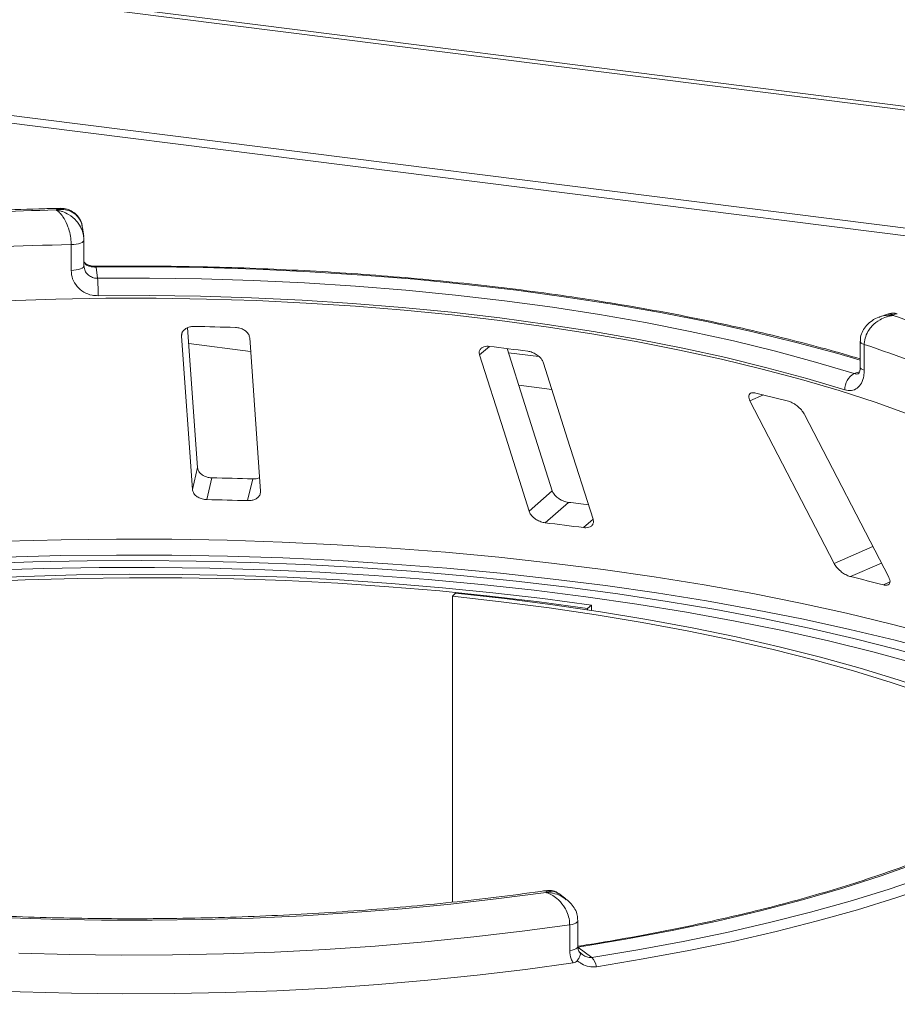
# Model space of a CAD drawing. Units: millimetres. Extents: x 5 to 415, y 5 to 292.
# Drawn here: x 351 to 358, y 117 to 125 of the extents above; entities that cross this region are included whole.
import ezdxf

# ---------------------------------------------------------------- set-up
doc = ezdxf.new("R2010")
doc.units = ezdxf.units.MM

msp = doc.modelspace()

# ---------------------------------------------------------------- linework, layer by layer
at = {"color": 7, "linetype": 'Continuous', "lineweight": 15}
for p, q in [((405.48615, 118.15678), (253.35824, 137.3231)), ((405.43117, 118.13415), (253.30326, 137.30046)), ((405.62101, 117.20163), (253.00077, 136.42997)), ((252.99894, 136.37234), (405.61917, 117.144)), ((351.64579, 123.14162), (351.63629, 123.21055)), ((351.54865, 122.88041), (351.54865, 123.07889)), ((351.64772, 123.11392), (351.64761, 123.11553)), ((351.64772, 122.91544), (351.64772, 123.11392)), ((351.64761, 122.91704), (351.64987, 122.90455)), ((351.74088, 122.90571), (351.75276, 122.81941)), ((357.84149, 122.54559), (357.77518, 122.52273)), ((352.52136, 121.36212), (352.44507, 122.4383)), ((352.39848, 122.37464), (352.48216, 121.1944)), ((353.00689, 121.18077), (352.92321, 122.36102)), ((357.62349, 122.33452), (357.62349, 122.13603)), ((357.65461, 122.30962), (357.65461, 122.11113)), ((356.77463, 121.87578), (357.4223, 120.62448)), ((357.84289, 120.51901), (357.19521, 121.77031)), ((352.48216, 121.1944), (352.52136, 121.36212)), ((352.59269, 121.11631), (352.63188, 121.28399)), ((352.90753, 121.10814), (352.94672, 121.27581)), ((355.07428, 121.02699), (355.25271, 121.18435)), ((355.19815, 120.93775), (355.37654, 121.09507)), ((354.50664, 120.39697), (354.48354, 120.37181)), ((354.48354, 120.37181), (354.48354, 118.01793)), ((355.55532, 120.30289), (355.52377, 120.27876)), ((355.52377, 120.26898), (355.52377, 120.27876)), ((355.55532, 120.26419), (355.55532, 120.30289)), ((355.35793, 118.04268), (355.3022, 118.08383)), ((355.3866, 117.64552), (355.3866, 117.84401)), ((355.44977, 117.67768), (355.44977, 117.87617)), ((355.44976, 117.67128), (355.55639, 117.59254))]:
    msp.add_line(p, q, dxfattribs=at)
at = {"color": 8, "linetype": 'Continuous', "lineweight": 15}
for p, q in [((352.39848, 122.37464), (352.40468, 122.40113)), ((352.45369, 122.31671), (352.93061, 122.25663)), ((354.69339, 122.22934), (354.76823, 122.29535)), ((355.15011, 122.21632), (354.91649, 122.24575)), ((357.57741, 122.08557), (357.61833, 122.09968)), ((354.99546, 121.99648), (355.24999, 121.96441)), ((356.77463, 121.87578), (356.87816, 121.92165)), ((355.49354, 120.90053), (355.5666, 120.96496)), ((357.4223, 120.62448), (357.72002, 120.75639)), ((357.54962, 120.52329), (357.78638, 120.62819)), ((357.80197, 120.46), (357.85196, 120.48215))]:
    msp.add_line(p, q, dxfattribs=at)
at = {"color": 8, "linetype": 'Continuous', "lineweight": 15, "flags": 128}
for points in [[(351.54865, 123.07889), (351.56887, 123.07996), (351.58809, 123.0823), (351.60558, 123.08584), (351.62069, 123.09044), (351.63284, 123.09593), (351.64157, 123.1021), (351.64656, 123.10872), (351.64772, 123.11392)], [(351.54865, 122.88041), (351.56887, 122.88147), (351.58809, 122.88381), (351.60558, 122.88736), (351.62069, 122.89196), (351.63284, 122.89745), (351.64157, 122.90362), (351.64656, 122.91023), (351.64772, 122.91544)], [(357.62349, 122.1889), (357.45049, 122.23953), (357.13019, 122.32623), (356.79746, 122.40755), (356.4531, 122.48331), (356.09796, 122.55331), (355.73289, 122.61739), (355.35878, 122.6754), (354.97655, 122.72718), (354.58713, 122.77261), (354.19145, 122.8116), (353.79049, 122.84402), (353.38522, 122.86982), (352.97663, 122.88893), (352.56571, 122.9013), (352.15346, 122.90689), (351.74088, 122.90571)], [(357.65461, 122.30962), (357.64155, 122.31487), (357.63179, 122.32087), (357.6257, 122.32738), (357.6235, 122.33416), (357.62349, 122.33441)], [(357.65461, 122.11113), (357.64155, 122.11638), (357.63179, 122.12238), (357.6257, 122.12889), (357.6235, 122.13567), (357.62349, 122.13603)], [(351.0465, 120.79582), (351.47156, 120.80697), (351.89768, 120.81187), (352.32403, 120.81053), (352.7498, 120.80294), (353.17415, 120.78912), (353.59626, 120.76908), (354.01533, 120.74288), (354.43053, 120.71057), (354.84107, 120.67219), (355.24615, 120.62784), (355.64498, 120.57759), (356.03681, 120.52154), (356.42085, 120.45981), (356.79638, 120.3925), (357.16267, 120.31976), (357.51901, 120.24171), (357.86471, 120.15852), (358.19909, 120.07034), (358.52152, 119.97735), (358.83137, 119.87972), (359.12804, 119.77764), (359.41096, 119.67131), (359.57087, 119.6068)], [(359.53663, 119.50714), (359.44449, 119.54389), (359.16029, 119.65072), (358.86227, 119.75327), (358.55101, 119.85135), (358.2271, 119.94478), (357.89119, 120.03337), (357.54391, 120.11695), (357.18594, 120.19535), (356.81797, 120.26843), (356.44072, 120.33605), (356.05491, 120.39807), (355.66129, 120.45437), (355.26062, 120.50485), (354.85368, 120.54941), (354.44125, 120.58796), (354.02414, 120.62042), (353.60314, 120.64674), (353.17908, 120.66686), (352.75278, 120.68075), (352.32506, 120.68837), (351.89674, 120.68971), (351.46867, 120.68478), (351.04166, 120.67357)], [(355.3866, 117.84401), (355.40475, 117.8474), (355.42055, 117.85191), (355.43337, 117.85737), (355.44273, 117.86356), (355.44826, 117.87024), (355.44977, 117.87616)], [(355.3866, 117.64552), (355.40475, 117.64891), (355.42055, 117.65342), (355.43337, 117.65888), (355.44273, 117.66507), (355.44826, 117.67176), (355.44977, 117.67768)]]:
    msp.add_lwpolyline(points, dxfattribs=at)
at = {"color": 7, "linetype": 'Continuous', "lineweight": 15, "flags": 128}
for points in [[(351.75276, 122.81941), (352.15215, 122.82051), (352.55122, 122.81505), (352.949, 122.80304), (353.34451, 122.78451), (353.73681, 122.75952), (354.12494, 122.72811), (354.50796, 122.69036), (354.88493, 122.64638), (355.25495, 122.59625), (355.61711, 122.54011), (355.97053, 122.4781), (356.31436, 122.41035), (356.64775, 122.33704), (356.96991, 122.25834), (357.28005, 122.17445), (357.57741, 122.08557)], [(357.50523, 121.96079), (357.21173, 122.04852), (356.90562, 122.13132), (356.58764, 122.20899), (356.25858, 122.28135), (355.91921, 122.34822), (355.57038, 122.40943), (355.21293, 122.46484), (354.84772, 122.51431), (354.47564, 122.55773), (354.0976, 122.59498), (353.71451, 122.62598), (353.3273, 122.65066), (352.93692, 122.66894), (352.54431, 122.68079), (352.15043, 122.68618), (351.75623, 122.6851)], [(358.00141, 121.7705), (357.7378, 121.86477), (357.46083, 121.95468), (357.17115, 122.04003), (356.86944, 122.12062), (356.5564, 122.19625), (356.23277, 122.26675), (355.89929, 122.33196), (355.55676, 122.39172), (355.20596, 122.4459), (354.84772, 122.49436), (354.48287, 122.537), (354.11227, 122.57371), (353.73678, 122.60441), (353.35728, 122.62903), (352.97465, 122.64751), (352.5898, 122.6598), (352.20361, 122.66588), (351.81699, 122.66574), (351.43084, 122.65937), (351.04607, 122.64679)], [(354.69339, 122.22934), (354.87866, 121.64453), (355.07428, 121.02699)], [(355.25271, 121.18435), (355.04247, 121.84808), (354.90629, 122.27796)], [(355.5666, 120.96496), (355.37098, 121.5825), (355.18571, 122.16731)], [(350.83818, 120.62243), (351.25481, 120.63677), (351.67293, 120.64496), (352.09174, 120.64698), (352.5104, 120.64282), (352.92809, 120.63251), (353.34402, 120.61604), (353.75735, 120.59347), (354.16729, 120.56483), (354.57303, 120.53018), (354.97377, 120.48958), (355.36874, 120.44312), (355.75717, 120.39088), (356.13829, 120.33297), (356.51135, 120.2695), (356.87564, 120.2006), (357.23043, 120.1264), (357.57504, 120.04705), (357.90879, 119.96269), (358.23103, 119.8735)], [(358.05208, 119.85536), (357.7212, 119.94483), (357.37839, 120.02917), (357.02437, 120.10819), (356.65989, 120.18173), (356.28569, 120.24965), (355.90257, 120.31178), (355.51133, 120.36802), (355.11279, 120.41823), (354.70777, 120.46232), (354.29713, 120.50018), (353.88172, 120.53175), (353.46242, 120.55695), (353.0401, 120.57574), (352.61565, 120.58807), (352.18994, 120.59392), (351.76388, 120.59327), (351.33836, 120.58613), (350.91426, 120.57252)], [(355.55532, 120.30289), (355.17907, 120.35407), (354.79599, 120.39927), (354.40694, 120.4384), (354.01279, 120.47136), (353.6144, 120.49808), (353.21267, 120.51851), (352.8085, 120.53258), (352.40279, 120.54029), (351.99644, 120.5416), (351.59035, 120.53652), (351.18544, 120.52505), (350.7826, 120.50723)], [(355.52377, 120.27876), (355.15097, 120.32948), (354.77141, 120.37427), (354.38593, 120.41303), (353.99539, 120.44569), (353.60066, 120.47217), (353.20262, 120.4924), (352.80215, 120.50635), (352.40016, 120.51399), (351.99754, 120.51529), (351.59518, 120.51025), (351.19398, 120.49889), (350.79484, 120.48123)], [(359.4056, 119.03577), (359.31828, 119.08762), (359.11299, 119.20033), (358.89204, 119.30971), (358.65593, 119.41551), (358.40517, 119.5175), (358.14033, 119.61544), (357.86197, 119.70914), (357.57072, 119.79837), (357.26722, 119.88294), (356.95214, 119.96267), (356.62617, 120.03738), (356.29004, 120.10691), (355.94448, 120.1711), (355.59026, 120.2298), (355.22816, 120.2829), (354.85898, 120.33027), (354.48354, 120.37181)], [(359.44446, 119.06674), (359.38671, 119.10074), (359.17949, 119.21451), (358.95648, 119.32492), (358.71815, 119.43171), (358.46504, 119.53465), (358.19771, 119.63352), (357.91674, 119.72809), (357.62276, 119.81816), (357.31642, 119.90353), (356.99838, 119.984), (356.66936, 120.05941), (356.33008, 120.12959), (355.98128, 120.19438), (355.62374, 120.25363), (355.25825, 120.30723), (354.8856, 120.35504), (354.50664, 120.39697)], [(359.56321, 119.13116), (359.40356, 119.00517), (359.22498, 118.88203), (359.02793, 118.76207), (358.81292, 118.64558), (358.5805, 118.53286), (358.33127, 118.42422), (358.06587, 118.31991), (357.78496, 118.22022), (357.48929, 118.12539), (357.17959, 118.03567), (356.85667, 117.9513), (356.52135, 117.87247), (356.1745, 117.79941), (355.817, 117.73228), (355.44976, 117.67128)], [(355.55639, 117.59254), (355.91241, 117.65139), (356.25964, 117.71582), (356.5973, 117.78566), (356.92462, 117.86078), (357.24088, 117.94099), (357.54534, 118.02611), (357.83734, 118.11596), (358.1162, 118.21034), (358.3813, 118.30902), (358.63204, 118.41179), (358.86785, 118.51841), (359.0882, 118.62864), (359.2926, 118.74224), (359.48059, 118.85894), (359.65173, 118.97849), (359.80564, 119.10062)], [(359.88742, 119.04535), (359.73189, 118.92194), (359.55895, 118.80113), (359.369, 118.6832), (359.16245, 118.56841), (358.93978, 118.45702), (358.70149, 118.34928), (358.44812, 118.24543), (358.18024, 118.14571), (357.89844, 118.05035), (357.60338, 117.95955), (357.29572, 117.87353), (356.97614, 117.79248), (356.64538, 117.71658), (356.30418, 117.646), (355.9533, 117.5809), (355.59354, 117.52143)], [(355.20442, 118.09282), (354.84162, 118.04527), (354.47246, 118.00351), (354.09777, 117.96764), (353.7184, 117.93773), (353.33519, 117.91387), (352.94902, 117.89609), (352.56075, 117.88445), (352.17126, 117.87896), (351.78143, 117.87964), (351.39213, 117.88649), (351.00425, 117.89949)], [(355.3866, 117.84401), (355.02156, 117.79428), (354.64994, 117.75031), (354.27255, 117.71218), (353.89021, 117.67998), (353.50378, 117.65379), (353.11409, 117.63365), (352.722, 117.61962), (352.32837, 117.61172), (351.93406, 117.60997), (351.53993, 117.61438), (351.14686, 117.62493)], [(350.7634, 117.34349), (351.15633, 117.32688), (351.55117, 117.31644), (351.94704, 117.3122), (352.34307, 117.31417), (352.73838, 117.32235), (353.13211, 117.33672), (353.52337, 117.35724), (353.91131, 117.38387), (354.29506, 117.41655), (354.67377, 117.4552), (355.04661, 117.49976), (355.41276, 117.5501)]]:
    msp.add_lwpolyline(points, dxfattribs=at)
at = {"color": 7, "linetype": 'Continuous', "lineweight": 15}
for centre, radius, start, end in [((352.00299, 99.32071), 24.03124, 91.360126, 93.752427), ((352.00375, 99.67878), 23.40454, 91.11417, 93.998382), ((349.757, 122.70078), 1.99929, 359.550694, 3.401813), ((355.1567, 114.46027), 8.51883, 66.605807, 71.383399), ((352.02266, 98.07007), 24.38353, 88.142375, 88.882421), ((355.07389, 114.42548), 8.29577, 66.114021, 71.875184), ((352.34099, 101.83878), 20.60006, 82.405198, 83.233291), ((357.63937, 121.96646), 0.13426, 117.482911, 182.420155), ((353.60158, 108.57298), 13.74493, 75.379838, 76.464349), ((352.02338, 91.78694), 29.50332, 88.206586, 88.818209), ((352.02317, 93.1202), 28.0019, 88.190189, 88.834607), ((352.3867, 96.16887), 25.10487, 82.802665, 83.160193), ((352.38878, 97.44813), 23.65702, 82.458701, 83.179787), ((353.83645, 105.18158), 15.78466, 75.449911, 76.394276), ((355.46654, 117.50034), 0.12874, 9.428067, 45.739164)]:
    msp.add_arc(centre, radius, start, end, dxfattribs=at)
at = {"color": 8, "linetype": 'Continuous', "lineweight": 15}
msp.add_arc((351.72849, 122.90642), 0.01241, 356.702728, 25.271074, dxfattribs=at)
at = {"color": 7, "linetype": 'Continuous', "lineweight": 15}
for points, knots in [([(351.46322, 123.3578), (351.42436, 123.35694), (351.26161, 123.35335), (350.97591, 123.34294), (350.65391, 123.32742), (350.45669, 123.31431), (350.38129, 123.3093)], [0, 0, 0, 0, 0.1069649, 0.4479283, 0.7889355, 1, 1, 1, 1]), ([(351.63451, 123.21024), (351.63303, 123.22159), (351.62938, 123.24959), (351.61017, 123.28271), (351.57769, 123.31836), (351.5344, 123.34179), (351.48938, 123.34936), (351.46179, 123.34898), (351.44816, 123.34764), (351.44095, 123.34663), (351.43709, 123.346), (351.43501, 123.34563), (351.43387, 123.34542), (351.43316, 123.34529), (351.43277, 123.34521), (351.43257, 123.34518)], [0, 0, 0, 0, 0.1149371, 0.2835489, 0.4054921, 0.6526157, 0.8273612, 0.9086572, 0.9509834, 0.9735929, 0.9857569, 0.9923149, 0.9958529, 0.9979163, 1, 1, 1, 1]), ([(351.54865, 123.07889), (351.54864, 123.08127), (351.5485, 123.10214), (351.54449, 123.1427), (351.53265, 123.19244), (351.51392, 123.24492), (351.48981, 123.28986), (351.46448, 123.32027), (351.4492, 123.33383), (351.44151, 123.33952), (351.43741, 123.34224), (351.4352, 123.34362), (351.434, 123.34434), (351.43335, 123.34473), (351.43304, 123.34491), (351.43281, 123.34504), (351.43269, 123.34511), (351.43257, 123.34518)], [0, 0, 0, 0, 0.0216176, 0.1898259, 0.3488412, 0.4581838, 0.6880697, 0.8427554, 0.9161575, 0.9547019, 0.9754345, 0.9866628, 0.9927563, 0.9960653, 0.9978478, 0.9980671, 1, 1, 1, 1]), ([(351.63494, 123.20879), (351.63461, 123.21467), (351.63322, 123.23957), (351.6152, 123.2786), (351.58218, 123.319), (351.54021, 123.34496), (351.49945, 123.35766), (351.47376, 123.35695), (351.46335, 123.35667)], [0, 0, 0, 0, 0.0665022, 0.2818521, 0.4849622, 0.6783246, 0.8695669, 1, 1, 1, 1]), ([(351.64402, 123.1412), (351.64554, 123.13501), (351.64766, 123.12642), (351.64762, 123.1179), (351.64761, 123.11553)], [0, 0, 0, 0, 0.7213829, 1, 1, 1, 1]), ([(351.65984, 122.93231), (351.65537, 122.93612), (351.65018, 122.94056), (351.64851, 122.94624), (351.64827, 122.94704)], [0, 0, 0, 0, 0.8587946, 1, 1, 1, 1]), ([(351.73963, 122.91176), (351.73932, 122.91175), (351.7291, 122.91118), (351.70833, 122.91346), (351.68165, 122.91997), (351.66292, 122.92875), (351.65747, 122.93343), (351.65536, 122.93524)], [0, 0, 0, 0, 0.00789552, 0.25518814, 0.51696391, 0.81314841, 1, 1, 1, 1]), ([(351.65818, 122.93097), (351.66004, 122.92867), (351.66196, 122.9263), (351.66315, 122.92327), (351.66319, 122.92318)], [0, 0, 0, 0, 0.96933542, 1, 1, 1, 1]), ([(351.74088, 122.90571), (351.73249, 122.90592), (351.72204, 122.90619), (351.70257, 122.90872), (351.68149, 122.91357), (351.66964, 122.91979), (351.66319, 122.92318)], [0, 0, 0, 0, 0.2378406, 0.2964984, 0.6169123, 1, 1, 1, 1]), ([(357.62349, 122.1993), (357.53558, 122.22496), (357.35318, 122.27822), (357.06314, 122.35365), (356.75731, 122.42669), (356.44202, 122.49495), (356.11819, 122.55844), (355.78638, 122.61701), (355.44723, 122.67056), (355.10141, 122.71899), (354.74958, 122.76223), (354.39243, 122.80018), (354.03066, 122.83277), (353.66496, 122.85996), (353.29605, 122.88168), (352.92465, 122.89789), (352.55149, 122.90858), (352.18385, 122.91359), (351.91311, 122.91346), (351.76732, 122.912), (351.73971, 122.91172)], [0, 0, 0, 0, 0.0545215, 0.1131174, 0.1716855, 0.2302293, 0.2887519, 0.3472561, 0.4057443, 0.4642188, 0.5226814, 0.5811341, 0.6395783, 0.6980156, 0.7564473, 0.8148746, 0.8732988, 0.9317209, 0.9870694, 1, 1, 1, 1]), ([(351.75623, 122.6851), (351.74091, 122.68589), (351.70228, 122.68787), (351.64383, 122.71087), (351.5912, 122.75491), (351.55551, 122.81369), (351.55094, 122.85815), (351.54865, 122.88041)], [0, 0, 0, 0, 0.140355, 0.3540357, 0.5685688, 0.7839954, 1, 1, 1, 1]), ([(357.8762, 122.53336), (357.87599, 122.53333), (357.87575, 122.53331), (357.87531, 122.53326), (357.87473, 122.53319), (357.8735, 122.53304), (357.87122, 122.53276), (357.86703, 122.53218), (357.85928, 122.53096), (357.84471, 122.52807), (357.8157, 122.52009), (357.76748, 122.49895), (357.72135, 122.46286), (357.68541, 122.41726), (357.66263, 122.37188), (357.6549, 122.33281), (357.65464, 122.31199), (357.65461, 122.30962)], [0, 0, 0, 0, 0.00193287, 0.00215216, 0.00393465, 0.00724368, 0.0133372, 0.02456551, 0.04529812, 0.08384253, 0.15724462, 0.31193032, 0.5418162, 0.65115882, 0.81017413, 0.97838242, 1, 1, 1, 1]), ([(357.9089, 122.54482), (357.90633, 122.54604), (357.89228, 122.5527), (357.86776, 122.55334), (357.84889, 122.54663), (357.84195, 122.54416)], [0, 0, 0, 0, 0.1241526, 0.6782737, 1, 1, 1, 1]), ([(357.77446, 122.52175), (357.77215, 122.52118), (357.75036, 122.51586), (357.71445, 122.49479), (357.67117, 122.45943), (357.64123, 122.41559), (357.6248, 122.3727), (357.62514, 122.34501), (357.62528, 122.33441)], [0, 0, 0, 0, 0.0276478, 0.2605338, 0.4750183, 0.6773892, 0.8764711, 1, 1, 1, 1]), ([(352.49824, 122.44896), (352.49298, 122.44889), (352.4778, 122.44868), (352.45368, 122.44354), (352.42894, 122.43198), (352.40952, 122.41458), (352.39896, 122.39456), (352.39863, 122.38056), (352.39848, 122.37464)], [0, 0, 0, 0, 0.0876533, 0.2526418, 0.4236864, 0.6151767, 0.8374328, 1, 1, 1, 1]), ([(352.92321, 122.36102), (352.92155, 122.36934), (352.91786, 122.38781), (352.89652, 122.4123), (352.86558, 122.43058), (352.83687, 122.43913), (352.81899, 122.44037), (352.81308, 122.44078)], [0, 0, 0, 0, 0.2272546, 0.5046058, 0.7025958, 0.9015691, 1, 1, 1, 1]), ([(354.76823, 122.29535), (354.76205, 122.29581), (354.74645, 122.29699), (354.72439, 122.29296), (354.70484, 122.28257), (354.69213, 122.26574), (354.68899, 122.24695), (354.69224, 122.23396), (354.69339, 122.22934)], [0, 0, 0, 0, 0.1101916, 0.2780984, 0.4513135, 0.64697, 0.8744842, 1, 1, 1, 1]), ([(355.18571, 122.16731), (355.18204, 122.17589), (355.17389, 122.19492), (355.14795, 122.22166), (355.11474, 122.243), (355.08604, 122.25428), (355.0692, 122.25718), (355.06363, 122.25813)], [0, 0, 0, 0, 0.22725458, 0.50460576, 0.70259577, 0.90156908, 1, 1, 1, 1]), ([(357.65461, 122.11113), (357.65389, 122.09672), (357.65209, 122.06047), (357.63443, 122.01055), (357.60091, 121.97114), (357.55617, 121.95131), (357.52219, 121.95763), (357.50523, 121.96079)], [0, 0, 0, 0, 0.1422913, 0.3579786, 0.5727926, 0.7866876, 1, 1, 1, 1]), ([(357.62265, 122.13654), (357.62288, 122.1326), (357.6238, 122.117), (357.6184, 122.09769), (357.61166, 122.08544), (357.61129, 122.08537), (357.61112, 122.08534)], [0, 0, 0, 0, 0.1090789, 0.4315022, 0.7485191, 1, 1, 1, 1]), ([(356.81858, 121.93614), (356.81439, 121.93699), (356.80231, 121.93943), (356.78542, 121.93827), (356.77113, 121.9305), (356.76396, 121.91569), (356.76523, 121.89657), (356.77184, 121.88196), (356.77463, 121.87578)], [0, 0, 0, 0, 0.0876533, 0.2526418, 0.4236864, 0.6151767, 0.8374328, 1, 1, 1, 1]), ([(357.19521, 121.77031), (357.18983, 121.77932), (357.17787, 121.79931), (357.1494, 121.82864), (357.11657, 121.85312), (357.09018, 121.86702), (357.07572, 121.8714), (357.07094, 121.87286)], [0, 0, 0, 0, 0.2272546, 0.5046058, 0.7025958, 0.9015691, 1, 1, 1, 1]), ([(352.63188, 121.28399), (352.62721, 121.28422), (352.61271, 121.28494), (352.5885, 121.29047), (352.56185, 121.30248), (352.53926, 121.32039), (352.52495, 121.34119), (352.52244, 121.35581), (352.52136, 121.36212)], [0, 0, 0, 0, 0.07686614, 0.23853999, 0.40885259, 0.60225286, 0.8284882, 1, 1, 1, 1]), ([(352.99948, 121.28526), (352.9985, 121.28469), (352.9891, 121.27925), (352.96977, 121.27603), (352.95215, 121.27586), (352.94672, 121.27581)], [0, 0, 0, 0, 0.0745434, 0.7143579, 1, 1, 1, 1]), ([(352.48216, 121.1944), (352.48383, 121.18612), (352.48755, 121.16767), (352.50893, 121.1436), (352.54022, 121.12565), (352.56927, 121.11759), (352.58717, 121.11661), (352.59269, 121.11631)], [0, 0, 0, 0, 0.2252712, 0.5023886, 0.7052033, 0.9091717, 1, 1, 1, 1]), ([(352.90753, 121.10814), (352.91215, 121.10812), (352.92653, 121.10809), (352.94994, 121.11236), (352.97487, 121.12301), (352.99491, 121.1398), (353.00627, 121.15993), (353.0067, 121.17449), (353.00689, 121.18077)], [0, 0, 0, 0, 0.0766072, 0.2382, 0.4084919, 0.6019353, 0.8282668, 1, 1, 1, 1]), ([(355.37654, 121.09507), (355.37018, 121.0961), (355.35415, 121.0987), (355.32785, 121.10841), (355.29991, 121.12436), (355.27485, 121.14585), (355.25932, 121.16687), (355.25435, 121.18002), (355.25271, 121.18435)], [0, 0, 0, 0, 0.1095659, 0.2761525, 0.4503745, 0.6506305, 0.8849399, 1, 1, 1, 1]), ([(355.07428, 121.02699), (355.07797, 121.01846), (355.08619, 120.99943), (355.11248, 120.9731), (355.1465, 120.95204), (355.17586, 120.9412), (355.1929, 120.93856), (355.19815, 120.93775)], [0, 0, 0, 0, 0.22527115, 0.5023886, 0.70520335, 0.9091717, 1, 1, 1, 1]), ([(355.49354, 120.90053), (355.49965, 120.89999), (355.51503, 120.89862), (355.53663, 120.90229), (355.55583, 120.91229), (355.56831, 120.92905), (355.571, 120.94778), (355.56769, 120.96071), (355.5666, 120.96496)], [0, 0, 0, 0, 0.1095527, 0.2761092, 0.4503584, 0.6507292, 0.8852061, 1, 1, 1, 1]), ([(357.4223, 120.62448), (357.42772, 120.61552), (357.43979, 120.59553), (357.46889, 120.56656), (357.50293, 120.54226), (357.53023, 120.52872), (357.54505, 120.52457), (357.54962, 120.52329)], [0, 0, 0, 0, 0.2252712, 0.5023886, 0.7052033, 0.9091717, 1, 1, 1, 1]), ([(357.80197, 120.46), (357.80557, 120.45919), (357.81675, 120.45667), (357.83277, 120.45712), (357.84677, 120.46399), (357.85392, 120.47813), (357.85271, 120.49728), (357.84585, 120.51246), (357.84289, 120.51901)], [0, 0, 0, 0, 0.0766072, 0.2382, 0.4084919, 0.6019353, 0.8282668, 1, 1, 1, 1]), ([(355.20862, 118.1077), (355.19311, 118.10545), (355.06594, 118.08702), (354.82268, 118.05575), (354.47682, 118.01616), (354.12547, 117.982), (353.76977, 117.95307), (353.41036, 117.92952), (353.04803, 117.91136), (352.68352, 117.89866), (352.31761, 117.89144), (351.95106, 117.88971), (351.58465, 117.89348), (351.21914, 117.90275), (350.8553, 117.91749), (350.49389, 117.93767), (350.13568, 117.96324), (349.78142, 117.99414), (349.43185, 118.03032), (349.08772, 118.07167), (348.74974, 118.11811), (348.41864, 118.16952), (348.09511, 118.2258), (347.77986, 118.28679), (347.47355, 118.35235), (347.17684, 118.42233), (346.89038, 118.49653), (346.61479, 118.57478), (346.35067, 118.65686), (346.0986, 118.74254), (345.85913, 118.83158), (345.63279, 118.92371), (345.42011, 119.01864), (345.22143, 119.11606), (345.03758, 119.21565), (344.86811, 119.31657), (344.76803, 119.38491), (344.71832, 119.41886)], [0, 0, 0, 0, 0.0040821, 0.0334678, 0.0628642, 0.0922708, 0.1216858, 0.1511078, 0.1805353, 0.2099671, 0.2394019, 0.2688386, 0.2982759, 0.3277125, 0.3571471, 0.3865784, 0.4160054, 0.4454266, 0.4748408, 0.5042464, 0.5336418, 0.5630253, 0.5923949, 0.6217483, 0.6510832, 0.6803968, 0.709686, 0.7389474, 0.7681771, 0.7973707, 0.8265236, 0.8556307, 0.8846867, 0.9136868, 0.9426264, 0.9715031, 1, 1, 1, 1]), ([(359.49511, 119.11218), (359.47205, 119.09303), (359.40546, 119.0377), (359.28348, 118.94723), (359.12449, 118.84162), (358.95045, 118.73808), (358.76195, 118.63685), (358.55928, 118.53823), (358.34286, 118.44246), (358.11312, 118.3498), (357.87056, 118.2605), (357.61568, 118.17477), (357.34902, 118.09283), (357.07115, 118.01489), (356.78267, 117.94112), (356.48417, 117.8717), (356.17633, 117.80679), (355.85967, 117.7466), (355.61684, 117.70495), (355.47988, 117.68336), (355.45283, 117.6791)], [0, 0, 0, 0, 0.0314103, 0.0907081, 0.1500183, 0.2093584, 0.2687485, 0.3281974, 0.3877069, 0.4472748, 0.506897, 0.5665687, 0.6262846, 0.6860397, 0.7458295, 0.8056496, 0.8654961, 0.9253658, 0.9852555, 1, 1, 1, 1]), ([(355.3866, 117.84401), (355.38658, 117.8461), (355.38639, 117.86635), (355.38038, 117.90532), (355.36205, 117.95306), (355.33282, 118.00281), (355.29455, 118.04495), (355.25469, 118.07213), (355.23031, 118.0838), (355.21824, 118.08844), (355.21186, 118.09059), (355.20843, 118.09165), (355.20658, 118.0922), (355.20557, 118.09249), (355.20494, 118.09267), (355.20459, 118.09277), (355.20442, 118.09282)], [0, 0, 0, 0, 0.0189151, 0.1834167, 0.3389446, 0.4514674, 0.6795461, 0.84033, 0.9154005, 0.9545669, 0.975513, 0.9867894, 0.9928712, 0.9961528, 0.9980789, 1, 1, 1, 1]), ([(355.30244, 118.08145), (355.29578, 118.08675), (355.27669, 118.10191), (355.24195, 118.11085), (355.21766, 118.10735), (355.2088, 118.10607)], [0, 0, 0, 0, 0.2542034, 0.7278276, 1, 1, 1, 1]), ([(355.44843, 117.87616), (355.44802, 117.88999), (355.44713, 117.92043), (355.42879, 117.96479), (355.40065, 118.00666), (355.37509, 118.02824), (355.36238, 118.03897)], [0, 0, 0, 0, 0.217229, 0.4781845, 0.7404205, 1, 1, 1, 1]), ([(355.41276, 117.5501), (355.40717, 117.56029), (355.39151, 117.58885), (355.38852, 117.62334), (355.3866, 117.64552)], [0, 0, 0, 0, 0.3568791, 1, 1, 1, 1]), ([(355.44463, 117.56726), (355.45043, 117.57546), (355.46204, 117.59184), (355.46997, 117.6122), (355.4698, 117.625), (355.46589, 117.62962), (355.46374, 117.63089), (355.46369, 117.63092)], [0, 0, 0, 0, 0.2692573, 0.5383994, 0.8116832, 0.9954914, 1, 1, 1, 1]), ([(355.46887, 117.62812), (355.465, 117.63197), (355.45619, 117.64076), (355.44986, 117.65981), (355.45019, 117.67457), (355.45026, 117.67782)], [0, 0, 0, 0, 0.3787643, 0.8632891, 1, 1, 1, 1]), ([(355.48143, 117.61688), (355.47993, 117.61775), (355.47425, 117.62106), (355.46968, 117.62642), (355.46632, 117.63036)], [0, 0, 0, 0, 0.2645534, 1, 1, 1, 1]), ([(355.44463, 117.56726), (355.44045, 117.56304), (355.43169, 117.55419), (355.41927, 117.55151), (355.41276, 117.5501)], [0, 0, 0, 0, 0.475957, 1, 1, 1, 1]), ([(355.59354, 117.52143), (355.57418, 117.52053), (355.53556, 117.51873), (355.48956, 117.53726), (355.46035, 117.55515), (355.44922, 117.56372), (355.44463, 117.56726)], [0, 0, 0, 0, 0.3733195, 0.7449113, 0.8948667, 1, 1, 1, 1])]:
    msp.add_open_spline(points, degree=3, knots=knots, dxfattribs=at)
at = {"color": 8, "linetype": 'Continuous', "lineweight": 15}
for points, knots in [([(351.43257, 123.34518), (351.43266, 123.34525), (351.43284, 123.34538), (351.43316, 123.34564), (351.43368, 123.34603), (351.43462, 123.34674), (351.43638, 123.34801), (351.43965, 123.35021), (351.44582, 123.35367), (351.45414, 123.35753), (351.46033, 123.35682), (351.46325, 123.35648)], [0, 0, 0, 0, 0.0084694, 0.0169609, 0.0314287, 0.0582411, 0.107955, 0.2002994, 0.3729708, 0.7039317, 1, 1, 1, 1]), ([(351.43257, 123.34518), (351.43278, 123.34515), (351.43301, 123.34511), (351.43343, 123.34505), (351.434, 123.34497), (351.4352, 123.34479), (351.43741, 123.34444), (351.44149, 123.34374), (351.44903, 123.34229), (351.46317, 123.33899), (351.49127, 123.33022), (351.53795, 123.30777), (351.58285, 123.2705), (351.6174, 123.22397), (351.63821, 123.1839), (351.64232, 123.1537), (351.64402, 123.1412)], [0, 0, 0, 0, 0.00209412, 0.00233172, 0.00428709, 0.007892, 0.01452915, 0.02675511, 0.04931615, 0.09121434, 0.17085003, 0.33813271, 0.58745085, 0.70601594, 0.87838266, 1, 1, 1, 1]), ([(351.66319, 122.92318), (351.66244, 122.924), (351.65604, 122.93102), (351.65192, 122.93953), (351.64827, 122.94704)], [0, 0, 0, 0, 0.116954, 1, 1, 1, 1]), ([(351.64987, 122.90455), (351.6507, 122.89771), (351.65287, 122.87978), (351.66937, 122.85437), (351.69583, 122.83237), (351.72546, 122.82089), (351.74501, 122.81983), (351.75276, 122.81941)], [0, 0, 0, 0, 0.1445561, 0.3784077, 0.6122675, 0.8461109, 1, 1, 1, 1]), ([(357.77437, 122.52217), (357.77481, 122.52241), (357.78935, 122.53069), (357.8157, 122.5329), (357.84448, 122.53507), (357.85915, 122.53469), (357.86696, 122.53421), (357.87118, 122.53386), (357.87348, 122.53364), (357.87472, 122.53351), (357.87531, 122.53345), (357.87575, 122.53341), (357.87598, 122.53338), (357.8762, 122.53336)], [0, 0, 0, 0, 0.0150648, 0.5023368, 0.7343049, 0.8563487, 0.922066, 0.9576785, 0.9770117, 0.9875123, 0.993208, 0.9939001, 1, 1, 1, 1]), ([(357.8762, 122.53336), (357.87613, 122.53343), (357.87598, 122.53357), (357.87572, 122.53383), (357.87529, 122.53423), (357.87452, 122.53496), (357.87308, 122.53626), (357.87041, 122.53852), (357.86534, 122.54218), (357.85524, 122.54753), (357.84707, 122.54625), (357.84155, 122.54539)], [0, 0, 0, 0, 0.0061044, 0.0121489, 0.0225137, 0.0417258, 0.0773606, 0.143596, 0.267592, 0.5057516, 1, 1, 1, 1]), ([(357.90897, 122.54554), (357.90393, 122.54633), (357.89634, 122.54751), (357.88681, 122.54224), (357.88187, 122.53856), (357.87925, 122.53628), (357.87785, 122.53497), (357.87709, 122.53424), (357.87667, 122.53383), (357.87641, 122.53357), (357.87627, 122.53343), (357.8762, 122.53336)], [0, 0, 0, 0, 0.4822646, 0.7256833, 0.8526816, 0.9206, 0.9571642, 0.9768845, 0.9875254, 0.9937708, 1, 1, 1, 1]), ([(357.57741, 122.08557), (357.58628, 122.08344), (357.59865, 122.08047), (357.60878, 122.08539), (357.61164, 122.08678)], [0, 0, 0, 0, 0.7173025, 1, 1, 1, 1]), ([(355.20442, 118.09282), (355.20443, 118.09289), (355.20445, 118.09298), (355.20447, 118.09313), (355.2045, 118.09333), (355.20458, 118.09375), (355.20471, 118.09452), (355.20495, 118.09588), (355.20539, 118.09825), (355.20622, 118.10205), (355.20745, 118.1067), (355.20834, 118.10635), (355.20883, 118.10616)], [0, 0, 0, 0, 0.0078466, 0.0087368, 0.015973, 0.0294062, 0.0541432, 0.0997251, 0.1838904, 0.3403637, 0.6383438, 1, 1, 1, 1]), ([(355.3006, 118.0814), (355.29138, 118.08823), (355.27304, 118.1018), (355.24519, 118.10257), (355.22572, 118.0996), (355.21588, 118.0969), (355.21063, 118.09516), (355.20779, 118.09413), (355.20625, 118.09354), (355.20541, 118.09321), (355.20502, 118.09306), (355.20472, 118.09294), (355.20456, 118.09288), (355.20442, 118.09282)], [0, 0, 0, 0, 0.3337472, 0.6633591, 0.8202723, 0.902828, 0.947282, 0.9713719, 0.9844497, 0.9915528, 0.9954056, 0.9958738, 1, 1, 1, 1]), ([(355.20442, 118.09282), (355.20464, 118.09281), (355.20509, 118.09281), (355.20592, 118.09279), (355.20722, 118.09276), (355.20962, 118.09269), (355.21406, 118.09251), (355.22235, 118.09201), (355.23804, 118.0905), (355.26967, 118.08499), (355.31538, 118.07148), (355.34557, 118.0487), (355.36083, 118.03719)], [0, 0, 0, 0, 0.00396097, 0.00788311, 0.01460849, 0.02707472, 0.05019719, 0.09317549, 0.17363313, 0.3281684, 0.66034149, 1, 1, 1, 1]), ([(355.48176, 117.61735), (355.48619, 117.6138), (355.49925, 117.60334), (355.52274, 117.59401), (355.54405, 117.59107), (355.55361, 117.59221), (355.55639, 117.59254)], [0, 0, 0, 0, 0.2106724, 0.6202959, 0.889697, 1, 1, 1, 1])]:
    msp.add_open_spline(points, degree=3, knots=knots, dxfattribs=at)

doc.saveas('drawing.dxf')
